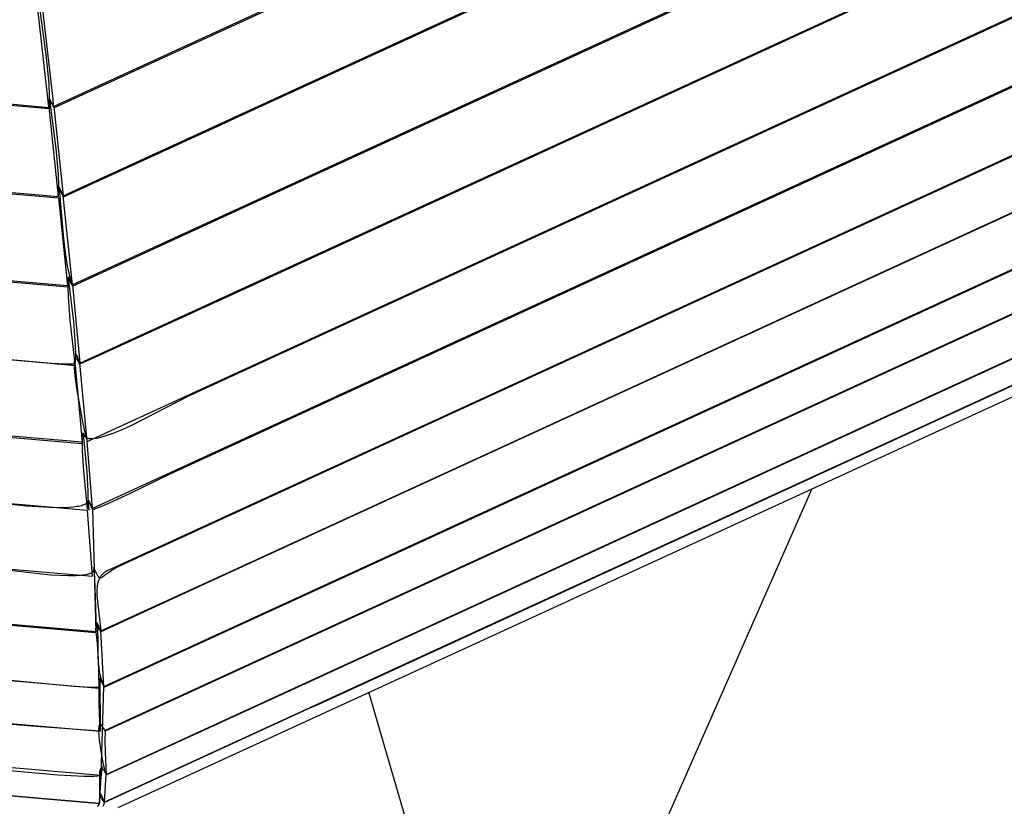
# Model space of a CAD drawing. Units: millimetres. Extents: x -5728 to 5728, y -4957 to 4956.
# Drawn here: x -2261 to -1975, y 454 to 682 of the extents above; entities that cross this region are included whole.
import ezdxf

# ---------------------------------------------------------------- set-up
doc = ezdxf.new("R2010")
doc.units = ezdxf.units.MM
doc.layers.get('0').update_dxf_attribs({"true_color": 0x5890e1})

# ---------------------------------------------------------------- blocks, each defined once
blk = doc.blocks.new('ИК 0156Т-1')
at = {"color": 18, "true_color": 0x000000}
for points in [[(-2255.78, 688.07), (-2253.65, 672.14), (-2252.81, 663.72), (-2252.66, 660.01), (-2252.68, 658.36), (-2252.78, 656.88), (-2256.03, 685.44)], [(-2266.27, 658.02), (-2252.77, 656.81), (-2250.06, 630.91), (-2249.96, 632.33), (-2249.92, 633.88), (-2250.02, 637.27), (-2250.7, 644.82), (-2252.48, 659.08), (-2252.73, 656.43), (-2438.19, 672.39)], [(-2429.16, 646.32), (-2249.98, 630.88), (-2249.77, 633.18), (-2248.54, 618.57), (-2248.05, 614.48), (-2247.45, 610.72), (-2247.11, 609.04), (-2246.73, 607.54), (-2246.54, 606.87), (-2246.33, 606.25), (-2246.12, 605.7), (-2245.89, 605.21), (-2248.61, 631.13), (-1901.58, 790.5)], [(-1967.24, 787.1), (-2232.44, 665.32), (-2251.28, 656.67), (-2252.48, 659.08), (-2252.48, 659.08), (-2252.48, 659.08), (-2252.48, 659.08), (-2252.48, 659.08), (-2252.48, 659.08), (-2252.48, 659.08), (-2252.48, 659.08), (-2252.48, 659.08), (-2252.48, 659.08), (-2252.48, 659.08), (-2252.48, 659.08), (-2252.48, 659.08), (-2252.48, 659.08), (-2252.48, 659.08), (-2252.48, 659.08), (-2252.48, 659.08), (-2252.48, 659.08), (-2252.48, 659.08), (-2252.48, 659.08), (-2252.48, 659.08), (-2252.48, 659.08), (-2252.48, 659.08), (-2252.48, 659.08), (-2252.48, 659.08), (-2252.48, 659.08), (-2252.48, 659.08), (-2252.48, 659.08), (-2252.48, 659.08), (-2252.48, 659.08), (-2252.48, 659.08), (-2252.48, 659.08), (-2252.48, 659.08), (-2252.48, 659.08), (-2252.48, 659.08), (-2252.48, 659.08), (-2252.48, 659.08), (-2252.48, 659.08), (-2252.48, 659.08), (-2252.48, 659.08), (-2252.48, 659.08), (-2252.48, 659.08), (-2252.48, 659.08), (-2252.48, 659.08), (-2252.48, 659.08), (-2252.48, 659.08), (-2252.48, 659.08), (-2252.48, 659.08), (-2252.48, 659.08), (-2252.48, 659.08), (-2252.48, 659.08), (-2252.48, 659.08), (-2252.48, 659.08), (-2252.48, 659.08), (-2252.48, 659.08), (-2252.48, 659.08), (-2252.48, 659.08), (-2252.48, 659.08), (-2252.48, 659.08), (-2252.48, 659.08), (-2252.48, 659.08), (-2252.48, 659.08), (-2252.48, 659.08), (-2252.48, 659.08), (-2252.48, 659.08), (-2252.48, 659.08), (-2252.48, 659.08), (-2252.48, 659.08), (-2252.48, 659.08), (-2252.48, 659.08), (-2252.48, 659.08), (-2252.48, 659.08), (-2252.48, 659.08), (-2252.48, 659.08), (-2252.48, 659.08), (-2252.48, 659.08), (-2252.48, 659.08), (-2252.48, 659.08), (-2252.48, 659.08), (-2252.48, 659.08), (-2252.48, 659.08), (-2252.48, 659.08), (-2252.48, 659.08), (-2252.48, 659.08), (-2252.48, 659.08), (-2252.48, 659.08), (-2252.48, 659.08), (-2252.48, 659.08), (-2252.48, 659.08), (-2252.48, 659.08), (-2252.48, 659.08), (-2252.48, 659.08), (-2252.48, 659.08), (-2252.48, 659.08), (-2252.48, 659.08), (-2252.48, 659.08), (-2252.48, 659.08), (-2252.48, 659.08), (-2252.48, 659.08), (-2252.47, 659.08), (-2252.47, 659.08), (-2252.47, 659.08), (-2252.47, 659.08), (-2252.47, 659.08), (-2252.47, 659.08), (-2252.47, 659.08), (-2252.47, 659.08), (-2252.47, 659.08), (-2252.47, 659.08), (-2252.47, 659.08), (-2252.47, 659.08), (-2252.47, 659.08), (-2252.47, 659.07), (-2252.47, 659.07), (-2252.47, 659.07), (-2252.47, 659.07), (-2252.47, 659.07), (-2252.47, 659.07), (-2252.47, 659.07), (-2252.47, 659.07), (-2252.47, 659.07), (-2252.47, 659.07), (-2252.47, 659.07), (-2252.47, 659.07), (-2252.47, 659.07), (-2252.47, 659.07), (-2252.47, 659.07), (-2252.47, 659.07), (-2252.47, 659.07), (-2252.47, 659.07), (-2252.47, 659.07), (-2252.47, 659.07), (-2252.47, 659.07), (-2252.47, 659.07), (-2252.47, 659.07), (-2252.47, 659.07), (-2252.47, 659.07), (-2252.47, 659.07), (-2252.47, 659.06), (-2252.47, 659.06), (-2252.47, 659.06), (-2252.47, 659.06), (-2252.47, 659.06), (-2252.47, 659.06), (-2252.47, 659.06), (-2252.47, 659.06), (-2252.47, 659.06), (-2252.47, 659.06), (-2252.46, 659.06), (-2252.46, 659.06), (-2252.46, 659.06), (-2252.46, 659.06), (-2252.46, 659.06), (-2252.46, 659.06), (-2252.46, 659.06), (-2252.46, 659.06), (-2252.46, 659.06), (-2252.46, 659.06), (-2252.46, 659.05), (-2252.46, 659.05), (-2252.46, 659.05), (-2252.46, 659.05), (-2252.46, 659.05), (-2252.46, 659.05), (-2252.46, 659.05), (-2252.46, 659.05), (-2252.46, 659.05), (-2252.46, 659.05), (-2252.46, 659.05), (-2252.46, 659.05), (-2252.46, 659.05), (-2252.46, 659.05), (-2252.46, 659.05), (-2252.46, 659.05), (-2252.46, 659.04), (-2252.46, 659.04), (-2252.46, 659.04), (-2252.46, 659.04), (-2252.46, 659.04), (-2252.45, 659.04), (-2252.45, 659.04), (-2252.45, 659.04), (-2252.45, 659.04), (-2252.43, 658.98), (-2252.29, 658.63), (-2252.09, 658.16), (-2251.98, 657.93), (-2251.87, 657.72), (-2251.81, 657.64), (-2251.79, 657.6), (-2251.76, 657.56), (-2251.75, 657.55), (-2251.75, 657.54), (-2251.75, 657.54), (-2251.75, 657.54), (-2251.75, 657.54), (-2251.75, 657.54), (-2251.75, 657.54), (-2251.74, 657.54), (-2251.74, 657.54), (-2251.74, 657.53), (-2251.71, 657.5), (-2251.69, 657.48), (-2251.69, 657.48), (-2251.69, 657.48), (-2251.69, 657.48), (-2251.69, 657.48), (-2251.69, 657.48), (-2251.69, 657.48), (-2251.69, 657.47), (-2251.69, 657.47), (-2251.68, 657.47), (-2251.68, 657.47), (-2251.68, 657.47), (-2251.68, 657.47), (-2251.68, 657.47), (-2251.68, 657.47), (-2251.68, 657.47), (-2251.68, 657.47), (-2251.67, 657.46), (-2251.66, 657.46), (-2251.66, 657.46), (-2251.66, 657.46), (-2251.66, 657.46), (-2251.66, 657.46), (-2251.66, 657.45), (-2251.66, 657.45), (-2251.66, 657.45), (-2251.66, 657.45), (-2251.65, 657.45), (-2251.65, 657.45), (-2251.65, 657.45), (-2251.65, 657.45), (-2251.65, 657.45), (-2251.65, 657.45), (-2251.65, 657.45), (-2251.65, 657.45), (-2251.64, 657.45), (-2251.64, 657.45), (-2251.64, 657.45), (-2251.64, 657.45), (-2251.64, 657.44), (-2251.64, 657.44), (-2251.64, 657.44), (-2251.64, 657.44), (-2251.64, 657.44), (-2251.64, 657.44), (-2251.64, 657.44), (-2251.64, 657.44), (-2251.63, 657.44), (-2251.63, 657.44), (-2251.63, 657.44), (-2251.63, 657.44), (-2251.63, 657.44), (-2251.63, 657.44), (-2251.63, 657.44), (-2251.63, 657.44), (-2251.63, 657.44), (-2251.63, 657.44), (-2251.63, 657.44), (-2251.63, 657.44), (-2251.62, 657.44), (-2251.62, 657.44), (-2251.62, 657.44), (-2251.62, 657.44), (-2251.62, 657.44), (-2251.62, 657.44), (-2251.62, 657.44), (-2251.62, 657.44), (-2251.62, 657.44), (-2251.62, 657.44), (-2251.62, 657.44), (-2251.62, 657.44), (-2251.62, 657.44), (-2251.62, 657.44), (-2251.61, 657.44), (-2251.61, 657.44), (-2251.61, 657.44), (-2251.61, 657.44), (-2251.61, 657.44), (-2251.61, 657.44), (-2251.61, 657.44), (-2251.61, 657.44), (-2251.61, 657.44), (-2251.61, 657.44), (-2251.6, 657.44), (-2251.6, 657.44), (-2251.6, 657.44), (-2251.6, 657.44), (-2251.6, 657.44), (-2251.6, 657.44), (-2251.6, 657.44), (-2251.6, 657.44), (-2251.6, 657.44), (-2251.59, 657.44), (-2251.59, 657.44), (-2251.59, 657.44), (-2251.59, 657.44), (-2251.59, 657.44), (-2251.59, 657.44), (-2251.59, 657.44), (-2251.59, 657.44), (-2251.59, 657.44), (-2251.59, 657.44), (-2251.59, 657.44), (-2251.59, 657.44), (-2251.59, 657.44), (-2251.59, 657.44), (-2251.59, 657.44), (-2251.59, 657.44), (-2251.59, 657.44), (-2251.59, 657.44), (-2251.58, 657.44), (-2251.58, 657.44), (-2251.58, 657.44), (-2251.58, 657.44), (-2251.58, 657.44), (-2251.58, 657.44), (-2251.58, 657.44), (-2251.58, 657.44), (-2251.58, 657.44), (-2251.58, 657.44), (-2251.58, 657.44), (-2251.57, 657.45), (-2251.57, 657.45), (-2251.57, 657.45), (-2251.57, 657.45), (-2251.57, 657.45), (-2251.57, 657.45), (-2251.57, 657.45), (-2251.57, 657.45), (-2251.57, 657.45), (-2251.57, 657.45), (-2251.57, 657.45), (-2251.57, 657.45), (-2251.57, 657.45), (-2251.57, 657.45), (-2251.57, 657.45), (-2251.56, 657.46), (-2251.56, 657.46), (-2251.56, 657.46), (-2251.56, 657.46), (-2251.56, 657.46), (-2251.56, 657.46), (-2251.56, 657.46), (-2251.56, 657.46), (-2251.56, 657.46), (-2251.56, 657.46), (-2251.56, 657.46), (-2251.56, 657.46), (-2251.56, 657.46), (-2251.56, 657.46), (-2251.56, 657.46), (-2251.56, 657.46), (-2251.56, 657.46), (-2251.56, 657.46), (-2251.56, 657.46), (-2251.56, 657.47), (-2251.56, 657.47), (-2251.55, 657.47), (-2251.55, 657.47), (-2251.55, 657.47), (-2251.55, 657.47), (-2251.55, 657.47), (-2251.55, 657.47), (-2251.55, 657.47), (-2251.55, 657.47), (-2251.55, 657.47), (-2251.55, 657.47), (-2251.55, 657.47), (-2251.55, 657.47), (-2251.55, 657.47), (-2251.55, 657.48), (-2251.54, 657.49), (-2251.53, 657.5), (-2251.53, 657.5), (-2251.53, 657.5), (-2251.53, 657.51), (-2251.53, 657.51), (-2251.53, 657.51), (-2251.53, 657.51), (-2251.53, 657.51), (-2251.53, 657.51), (-2251.53, 657.52), (-2251.53, 657.52), (-2251.53, 657.52), (-2251.53, 657.52), (-2251.53, 657.52), (-2251.52, 657.52), (-2251.52, 657.53), (-2251.52, 657.53), (-2251.52, 657.53), (-2251.52, 657.54), (-2251.52, 657.56), (-2251.51, 657.58), (-2251.5, 657.6), (-2251.5, 657.63), (-2251.5, 657.65), (-2251.49, 657.71), (-2251.48, 657.78), (-2251.48, 657.86), (-2251.48, 658.04), (-2251.51, 658.52), (-2251.57, 659.17), (-2254.63, 686.13)], [(-1990.97, 776.67), (-2251.32, 657.11), (-2248.61, 631.14), (-2249.27, 632.7), (-2249.48, 633.13), (-2249.57, 633.3), (-2249.62, 633.36), (-2249.63, 633.39), (-2249.65, 633.41), (-2249.67, 633.43), (-2249.67, 633.43), (-2249.67, 633.43), (-2249.67, 633.43), (-2249.67, 633.43), (-2249.67, 633.43), (-2249.67, 633.43), (-2249.67, 633.43), (-2249.67, 633.43), (-2249.67, 633.43), (-2249.68, 633.43), (-2249.68, 633.44), (-2249.68, 633.44), (-2249.68, 633.44), (-2249.68, 633.44), (-2249.68, 633.44), (-2249.68, 633.44), (-2249.69, 633.45), (-2249.69, 633.45), (-2249.69, 633.45), (-2249.69, 633.45), (-2249.69, 633.45), (-2249.69, 633.45), (-2249.69, 633.45), (-2249.69, 633.45), (-2249.69, 633.45), (-2249.69, 633.45), (-2249.69, 633.45), (-2249.69, 633.45), (-2249.69, 633.45), (-2249.69, 633.45), (-2249.69, 633.45), (-2249.69, 633.45), (-2249.69, 633.45), (-2249.69, 633.45), (-2249.69, 633.45), (-2249.7, 633.45), (-2249.7, 633.45), (-2249.7, 633.45), (-2249.7, 633.45), (-2249.7, 633.45), (-2249.7, 633.45), (-2249.7, 633.45), (-2249.7, 633.46), (-2249.7, 633.46), (-2249.7, 633.46), (-2249.7, 633.46), (-2249.7, 633.46), (-2249.7, 633.46), (-2249.7, 633.46), (-2249.7, 633.46), (-2249.7, 633.46), (-2249.7, 633.46), (-2249.7, 633.46), (-2249.7, 633.46), (-2249.7, 633.46), (-2249.7, 633.46), (-2249.71, 633.46), (-2249.71, 633.46), (-2249.71, 633.46), (-2249.71, 633.46), (-2249.71, 633.46), (-2249.71, 633.46), (-2249.71, 633.46), (-2249.71, 633.46), (-2249.71, 633.46), (-2249.71, 633.46), (-2249.71, 633.46), (-2249.71, 633.46), (-2249.71, 633.46), (-2249.71, 633.46), (-2249.71, 633.46), (-2249.71, 633.46), (-2249.71, 633.46), (-2249.71, 633.46), (-2249.71, 633.46), (-2249.72, 633.46), (-2249.72, 633.46), (-2249.72, 633.46), (-2249.72, 633.46), (-2249.72, 633.46), (-2249.72, 633.47), (-2249.72, 633.47), (-2249.72, 633.47), (-2249.72, 633.47), (-2249.72, 633.47), (-2249.72, 633.47), (-2249.72, 633.47), (-2249.72, 633.47), (-2249.72, 633.47), (-2249.72, 633.47), (-2249.72, 633.47), (-2249.72, 633.47), (-2249.73, 633.47), (-2249.73, 633.47), (-2249.73, 633.47), (-2249.73, 633.47), (-2249.73, 633.47), (-2249.73, 633.47), (-2249.73, 633.47), (-2249.73, 633.47), (-2249.73, 633.47), (-2249.73, 633.47), (-2249.73, 633.47), (-2249.73, 633.47), (-2249.73, 633.47), (-2249.73, 633.47), (-2249.73, 633.47), (-2249.73, 633.47), (-2249.73, 633.47), (-2249.73, 633.47), (-2249.73, 633.47), (-2249.73, 633.47), (-2249.73, 633.47), (-2249.73, 633.47), (-2249.74, 633.47), (-2249.74, 633.47), (-2249.74, 633.47), (-2249.74, 633.47), (-2249.74, 633.47), (-2249.74, 633.47), (-2249.74, 633.47), (-2249.74, 633.47), (-2249.74, 633.47), (-2249.74, 633.47), (-2249.74, 633.47), (-2249.74, 633.47), (-2249.74, 633.47), (-2249.74, 633.47), (-2249.74, 633.47), (-2249.74, 633.47), (-2249.74, 633.47), (-2249.74, 633.47), (-2249.74, 633.46), (-2249.74, 633.46), (-2249.74, 633.46), (-2249.74, 633.46), (-2249.74, 633.46), (-2249.74, 633.46), (-2249.74, 633.46), (-2249.74, 633.46), (-2249.74, 633.46), (-2249.74, 633.46), (-2249.75, 633.46), (-2249.75, 633.46), (-2249.75, 633.46), (-2249.75, 633.46), (-2249.75, 633.46), (-2249.75, 633.46), (-2249.75, 633.46), (-2249.75, 633.46), (-2249.75, 633.46), (-2249.75, 633.46), (-2249.75, 633.46), (-2249.75, 633.46), (-2249.75, 633.46), (-2249.75, 633.46), (-2249.75, 633.46), (-2249.75, 633.46), (-2249.75, 633.46), (-2249.75, 633.46), (-2249.75, 633.46), (-2249.75, 633.46), (-2249.75, 633.46), (-2249.75, 633.46), (-2249.75, 633.46), (-2249.75, 633.46), (-2249.75, 633.46), (-2249.75, 633.45), (-2249.75, 633.45), (-2249.75, 633.45), (-2249.76, 633.45), (-2249.76, 633.45), (-2249.76, 633.45), (-2249.76, 633.45), (-2249.76, 633.45), (-2249.76, 633.45), (-2249.76, 633.45), (-2249.76, 633.45), (-2249.76, 633.45), (-2249.76, 633.45), (-2249.76, 633.45), (-2249.76, 633.45), (-2249.76, 633.45), (-2249.76, 633.45), (-2249.76, 633.45), (-2249.76, 633.45), (-2249.76, 633.45), (-2249.76, 633.45), (-2249.76, 633.45), (-2249.76, 633.44), (-2249.76, 633.44), (-2249.76, 633.44), (-2249.76, 633.44), (-2249.76, 633.44), (-2249.76, 633.44), (-2249.76, 633.44), (-2249.76, 633.44), (-2249.76, 633.44), (-2249.76, 633.44), (-2249.76, 633.44), (-2249.76, 633.44), (-2249.76, 633.44), (-2249.76, 633.44), (-2249.76, 633.44), (-2249.76, 633.44), (-2249.76, 633.44), (-2249.76, 633.44), (-2249.76, 633.44), (-2249.76, 633.43), (-2249.76, 633.43), (-2249.76, 633.43), (-2249.76, 633.43), (-2249.76, 633.43), (-2249.77, 633.42), (-2249.77, 633.42), (-2249.77, 633.42), (-2249.77, 633.42), (-2249.77, 633.42), (-2249.77, 633.42), (-2249.77, 633.42), (-2249.77, 633.42), (-2249.77, 633.42), (-2249.77, 633.41), (-2249.77, 633.41), (-2249.77, 633.41), (-2249.77, 633.41), (-2249.77, 633.41), (-2249.77, 633.41), (-2249.77, 633.41), (-2249.77, 633.41), (-2249.77, 633.41), (-2249.77, 633.4), (-2249.77, 633.4), (-2249.77, 633.4), (-2249.77, 633.4), (-2249.77, 633.4), (-2249.77, 633.39), (-2249.77, 633.39), (-2249.77, 633.39), (-2249.77, 633.39), (-2249.77, 633.38), (-2249.77, 633.38), (-2249.77, 633.38), (-2249.77, 633.38), (-2249.77, 633.38), (-2249.77, 633.38), (-2249.78, 633.38), (-2249.78, 633.38), (-2249.78, 633.38), (-2249.78, 633.38), (-2249.78, 633.38), (-2249.78, 633.37), (-2249.78, 633.37), (-2249.78, 633.37), (-2249.78, 633.37), (-2249.78, 633.37), (-2249.78, 633.37), (-2249.78, 633.35), (-2249.78, 633.31), (-2249.78, 633.27), (-2249.77, 633.16), (-2248.58, 630.76), (-2236.67, 636.2), (-2201.36, 652.42), (-2198.89, 653.55), (-1933.59, 775.38)], [(-1891.53, 767.94), (-2245.88, 605.21), (-2243.77, 582.44), (-2243.87, 582.66), (-2243.97, 582.91), (-2244.17, 583.45), (-2244.54, 584.46), (-2244.62, 584.64), (-2244.66, 584.71), (-2244.66, 584.71), (-2244.66, 584.71), (-2244.66, 584.71), (-2244.66, 584.71), (-2244.66, 584.71), (-2244.66, 584.71), (-2244.67, 584.72), (-2244.67, 584.72), (-2244.67, 584.72), (-2244.67, 584.72), (-2244.67, 584.72), (-2244.67, 584.72), (-2244.68, 584.74), (-2244.68, 584.74), (-2244.68, 584.74), (-2244.68, 584.74), (-2244.68, 584.74), (-2244.68, 584.74), (-2244.68, 584.75), (-2244.68, 584.75), (-2244.68, 584.75), (-2244.69, 584.75), (-2244.69, 584.75), (-2244.69, 584.75), (-2244.69, 584.75), (-2244.69, 584.76), (-2244.7, 584.77), (-2244.71, 584.78), (-2244.72, 584.79), (-2244.74, 584.81), (-2244.75, 584.82), (-2244.75, 584.82), (-2244.75, 584.83), (-2244.75, 584.83), (-2244.75, 584.83), (-2244.75, 584.83), (-2244.75, 584.83), (-2244.75, 584.83), (-2244.75, 584.83), (-2244.75, 584.83), (-2244.75, 584.83), (-2244.75, 584.83), (-2244.75, 584.83), (-2244.75, 584.83), (-2244.75, 584.83), (-2244.75, 584.83), (-2244.75, 584.83), (-2244.75, 584.83), (-2244.76, 584.83), (-2244.76, 584.83), (-2244.76, 584.83), (-2244.76, 584.83), (-2244.76, 584.84), (-2244.76, 584.84), (-2244.76, 584.84), (-2244.76, 584.84), (-2244.76, 584.84), (-2244.76, 584.84), (-2244.76, 584.84), (-2244.76, 584.84), (-2244.76, 584.84), (-2244.76, 584.84), (-2244.76, 584.84), (-2244.76, 584.84), (-2244.76, 584.84), (-2244.77, 584.84), (-2244.77, 584.84), (-2244.77, 584.84), (-2244.77, 584.84), (-2244.77, 584.84), (-2244.77, 584.84), (-2244.77, 584.84), (-2244.77, 584.84), (-2244.77, 584.84), (-2244.77, 584.84), (-2244.77, 584.85), (-2244.77, 584.85), (-2244.77, 584.85), (-2244.77, 584.85), (-2244.77, 584.85), (-2244.77, 584.85), (-2244.77, 584.85), (-2244.78, 584.85), (-2244.78, 584.85), (-2244.78, 584.85), (-2244.78, 584.85), (-2244.78, 584.85), (-2244.78, 584.85), (-2244.78, 584.85), (-2244.78, 584.85), (-2244.78, 584.85), (-2244.78, 584.85), (-2244.78, 584.85), (-2244.78, 584.85), (-2244.78, 584.85), (-2244.78, 584.85), (-2244.78, 584.85), (-2244.78, 584.85), (-2244.78, 584.85), (-2244.78, 584.85), (-2244.79, 584.85), (-2244.79, 584.86), (-2244.79, 584.86), (-2244.79, 584.86), (-2244.79, 584.86), (-2244.79, 584.86), (-2244.79, 584.86), (-2244.79, 584.86), (-2244.79, 584.86), (-2244.8, 584.86), (-2244.8, 584.86), (-2244.8, 584.86), (-2244.8, 584.86), (-2244.8, 584.86), (-2244.8, 584.86), (-2244.81, 584.86), (-2244.81, 584.86), (-2244.81, 584.86), (-2244.81, 584.86), (-2244.81, 584.86), (-2244.81, 584.86), (-2244.81, 584.86), (-2244.81, 584.86), (-2244.81, 584.86), (-2244.82, 584.86), (-2244.82, 584.86), (-2244.82, 584.86), (-2244.82, 584.86), (-2244.82, 584.86), (-2244.82, 584.86), (-2244.82, 584.86), (-2244.82, 584.86), (-2244.82, 584.86), (-2244.83, 584.86), (-2244.83, 584.86), (-2244.83, 584.86), (-2244.83, 584.86), (-2244.83, 584.86), (-2244.83, 584.86), (-2244.83, 584.86), (-2244.83, 584.86), (-2244.83, 584.86), (-2244.83, 584.86), (-2244.83, 584.86), (-2244.83, 584.86), (-2244.83, 584.86), (-2244.83, 584.86), (-2244.83, 584.86), (-2244.83, 584.86), (-2244.84, 584.86), (-2244.84, 584.86), (-2244.84, 584.86), (-2244.84, 584.86), (-2244.84, 584.86), (-2244.84, 584.86), (-2244.84, 584.86), (-2244.84, 584.86), (-2244.84, 584.86), (-2244.84, 584.86), (-2244.84, 584.86), (-2244.84, 584.86), (-2244.84, 584.86), (-2244.84, 584.86), (-2244.84, 584.86), (-2244.84, 584.86), (-2244.84, 584.86), (-2244.84, 584.86), (-2244.84, 584.86), (-2244.84, 584.85), (-2244.85, 584.85), (-2244.85, 584.85), (-2244.85, 584.85), (-2244.85, 584.85), (-2244.85, 584.85), (-2244.85, 584.85), (-2244.85, 584.85), (-2244.85, 584.85), (-2244.85, 584.85), (-2244.85, 584.85), (-2244.85, 584.85), (-2244.85, 584.85), (-2244.85, 584.85), (-2244.85, 584.85), (-2244.85, 584.85), (-2244.85, 584.85), (-2244.85, 584.85), (-2244.85, 584.85), (-2244.85, 584.85), (-2244.85, 584.85), (-2244.85, 584.85), (-2244.86, 584.85), (-2244.86, 584.85), (-2244.86, 584.85), (-2244.86, 584.85), (-2244.86, 584.85), (-2244.86, 584.85), (-2244.86, 584.85), (-2244.86, 584.85), (-2244.86, 584.85), (-2244.86, 584.85), (-2244.86, 584.84), (-2244.86, 584.84), (-2244.86, 584.84), (-2244.86, 584.84), (-2244.86, 584.84), (-2244.86, 584.84), (-2244.86, 584.84), (-2244.86, 584.84), (-2244.86, 584.84), (-2244.86, 584.84), (-2244.87, 584.84), (-2244.87, 584.84), (-2244.87, 584.84), (-2244.87, 584.84), (-2244.87, 584.84), (-2244.87, 584.84), (-2244.87, 584.84), (-2244.87, 584.84), (-2244.87, 584.84), (-2244.87, 584.84), (-2244.87, 584.84), (-2244.87, 584.84), (-2244.87, 584.84), (-2244.87, 584.83), (-2244.87, 584.83), (-2244.87, 584.83), (-2244.87, 584.83), (-2244.87, 584.83), (-2244.87, 584.83), (-2244.87, 584.83), (-2244.88, 584.83), (-2244.88, 584.83), (-2244.88, 584.83), (-2244.88, 584.83), (-2244.88, 584.83), (-2244.88, 584.83), (-2244.88, 584.83), (-2244.88, 584.83), (-2244.88, 584.83), (-2244.88, 584.83), (-2244.88, 584.83), (-2244.88, 584.82), (-2244.88, 584.82), (-2244.88, 584.82), (-2244.88, 584.82), (-2244.88, 584.82), (-2244.89, 584.82), (-2244.89, 584.81), (-2244.89, 584.81), (-2244.89, 584.81), (-2244.89, 584.81), (-2244.89, 584.81), (-2244.89, 584.81), (-2244.89, 584.81), (-2244.89, 584.81), (-2244.89, 584.81), (-2244.9, 584.79), (-2244.91, 584.78), (-2244.91, 584.77), (-2244.93, 584.73), (-2244.94, 584.69), (-2244.96, 584.65), (-2244.98, 584.54), (-2245, 584.41), (-2245.04, 584.06), (-2245.16, 582.96), (-2245.2, 582.39), (-2245.2, 582.12), (-2245.19, 581.86), (-2245.06, 583.18), (-2245, 584.6), (-2245.04, 587.69), (-2245.57, 594.46), (-2247.05, 607.26), (-2247.31, 604.57), (-2432.77, 620.54)], [(-2279.81, 584.82), (-2253.47, 582.55), (-2245.18, 581.78), (-2243.1, 559.48), (-2459.88, 577.8)], [(-2293.78, 563.49), (-2243.09, 559.12), (-2242.82, 561.84), (-2241.76, 550.83), (-2241.44, 545.22), (-2241.43, 542.53), (-2241.57, 539.98), (-2242.64, 551.17), (-2242.98, 556.91), (-2242.99, 559.62), (-2242.85, 562.15), (-2242.84, 562.07), (-2242.82, 562), (-2242.81, 561.93), (-2242.79, 561.86), (-2242.75, 561.73), (-2242.72, 561.66), (-2242.7, 561.6), (-2242.67, 561.54), (-2242.64, 561.48), (-2242.6, 561.43), (-2242.57, 561.37), (-2242.5, 561.27), (-2242.45, 561.22), (-2242.41, 561.17), (-2242.37, 561.13), (-2242.32, 561.08), (-2242.27, 561.04), (-2242.22, 561), (-2242.17, 560.96), (-2242.12, 560.92), (-2242.01, 560.86), (-2241.95, 560.82), (-2241.89, 560.79), (-2241.82, 560.76), (-2241.76, 560.74), (-2241.63, 560.69), (-2241.48, 560.65), (-2241.34, 560.61), (-2241.18, 560.58), (-2241.02, 560.55), (-2240.86, 560.54), (-2240.68, 560.52), (-2240.5, 560.52), (-2240.13, 560.52), (-2239.73, 560.55), (-2239.31, 560.59), (-2238.87, 560.66), (-2238.41, 560.75), (-2237.43, 560.98), (-2236.38, 561.28), (-2234.11, 562.06), (-2231.67, 563.05), (-2229.1, 564.19), (-2211.88, 573.02), (-2112.48, 618.67), (-1875.7, 727.4)], [(-1971.16, 663.73), (-2240.11, 540.22), (-2239.14, 504.36), (-2239.1, 504.97), (-2239.08, 505.84), (-2239.07, 508.17), (-2239.19, 514.2), (-2239.46, 519.99), (-2239.63, 522.02), (-2239.73, 522.68), (-2239.75, 522.81), (-2239.77, 522.91), (-2239.8, 523), (-2239.81, 523.02), (-2239.81, 523.02), (-2239.81, 523.02), (-2239.81, 523.02), (-2239.81, 523.03), (-2239.81, 523.03), (-2239.81, 523.03), (-2239.81, 523.03), (-2239.81, 523.03), (-2239.82, 523.06), (-2239.78, 522.95), (-2239.76, 522.89), (-2239.74, 522.83), (-2239.72, 522.77), (-2239.72, 522.77), (-2239.72, 522.76), (-2239.72, 522.75), (-2239.72, 522.75), (-2239.72, 522.74), (-2239.72, 522.73), (-2239.71, 522.72), (-2239.71, 522.72), (-2239.71, 522.71), (-2239.71, 522.7), (-2239.71, 522.7), (-2239.71, 522.69), (-2239.71, 522.68), (-2239.71, 522.68), (-2239.7, 522.67), (-2239.7, 522.66), (-2239.7, 522.66), (-2239.7, 522.65), (-2239.7, 522.64), (-2239.7, 522.64), (-2239.7, 522.61), (-2239.7, 522.6), (-2239.7, 522.6), (-2239.7, 522.59), (-2239.69, 522.58), (-2239.69, 522.56), (-2239.69, 522.53), (-2239.69, 522.52), (-2239.69, 522.52), (-2239.69, 522.51), (-2239.69, 522.5), (-2239.69, 522.5), (-2239.69, 522.49), (-2239.69, 522.48), (-2239.69, 522.47), (-2239.69, 522.47), (-2239.69, 522.46), (-2239.69, 522.45), (-2239.7, 522.4), (-2239.7, 522.35), (-2239.71, 522.3), (-2239.72, 522.25), (-2239.74, 522.21), (-2239.74, 522.2), (-2239.74, 522.2), (-2239.74, 522.18), (-2239.75, 522.18), (-2239.75, 522.17), (-2239.75, 522.17), (-2239.75, 522.16), (-2239.76, 522.14), (-2239.77, 522.12), (-2239.79, 522.07), (-2239.81, 522.03), (-2239.84, 521.98), (-2239.87, 521.94), (-2239.9, 521.9), (-2239.9, 521.89), (-2239.91, 521.89), (-2239.91, 521.88), (-2239.91, 521.88), (-2239.92, 521.87), (-2239.92, 521.87), (-2239.93, 521.86), (-2239.93, 521.86), (-2239.97, 521.82), (-2240, 521.78), (-2240.04, 521.74), (-2240.08, 521.7), (-2240.13, 521.66), (-2240.17, 521.63), (-2240.27, 521.56), (-2240.32, 521.52), (-2240.35, 521.51), (-2240.38, 521.49), (-2240.49, 521.42), (-2240.62, 521.36), (-2240.75, 521.3), (-2240.89, 521.25), (-2241.04, 521.19), (-2241.35, 521.09), (-2241.7, 521), (-2242.07, 520.92), (-2242.9, 520.79), (-2243.83, 520.7), (-2244.84, 520.64), (-2247.09, 520.61), (-2252.21, 520.84), (-2269.44, 522.76)], [(-2425.57, 536.5), (-2240.06, 520.51), (-2241.55, 539.64), (-2473.28, 559.66)], [(-2282.35, 543.48), (-2259.34, 540.97), (-2252.61, 540.56), (-2249.58, 540.51), (-2246.9, 540.58), (-2245.71, 540.67), (-2244.63, 540.81), (-2244.15, 540.89), (-2243.69, 540.99), (-2243.27, 541.09), (-2242.89, 541.21), (-2242.54, 541.34), (-2242.38, 541.41), (-2242.23, 541.48), (-2242.09, 541.56), (-2241.97, 541.63), (-2241.85, 541.72), (-2241.74, 541.8), (-2241.69, 541.85), (-2241.64, 541.89), (-2241.6, 541.94), (-2241.56, 541.98), (-2241.52, 542.03), (-2241.48, 542.08), (-2241.45, 542.13), (-2241.42, 542.18), (-2241.39, 542.23), (-2241.38, 542.26), (-2241.37, 542.28), (-2241.36, 542.31), (-2241.35, 542.31), (-2241.35, 542.32), (-2241.35, 542.33), (-2241.35, 542.33), (-2241.34, 542.36), (-2241.34, 542.37), (-2241.33, 542.37), (-2241.33, 542.38), (-2241.33, 542.39), (-2241.32, 542.41), (-2241.32, 542.42), (-2241.32, 542.43), (-2241.31, 542.44), (-2241.31, 542.44), (-2241.3, 542.5), (-2241.29, 542.55), (-2241.29, 542.58), (-2241.28, 542.61), (-2240.12, 540.23), (-2241.64, 559.7), (-1875.82, 727.7)], [(-1939.08, 721.99), (-2197.1, 603.5), (-2233.29, 586.88), (-2243.75, 582.13), (-2244.14, 582.86), (-2244.31, 583.15), (-2244.47, 583.39), (-2244.55, 583.49), (-2244.62, 583.57), (-2244.68, 583.65), (-2244.75, 583.71), (-2244.76, 583.72), (-2244.78, 583.74), (-2244.81, 583.76), (-2244.81, 583.76), (-2244.82, 583.76), (-2244.82, 583.77), (-2244.83, 583.77), (-2244.83, 583.77), (-2244.83, 583.78), (-2244.84, 583.78), (-2244.87, 583.8), (-2244.9, 583.81), (-2244.91, 583.82), (-2244.92, 583.83), (-2244.93, 583.83), (-2244.94, 583.83), (-2244.94, 583.83), (-2244.94, 583.83), (-2244.95, 583.83), (-2244.95, 583.84), (-2244.95, 583.84), (-2244.96, 583.84), (-2244.96, 583.84), (-2244.96, 583.84), (-2244.98, 583.84), (-2244.98, 583.84), (-2244.98, 583.84), (-2244.99, 583.84), (-2244.99, 583.84), (-2244.99, 583.84), (-2245, 583.85), (-2245, 583.85), (-2245.01, 583.85), (-2245.01, 583.85), (-2245.01, 583.85), (-2245.02, 583.85), (-2245.02, 583.85), (-2245.02, 583.85), (-2245.03, 583.85), (-2245.03, 583.85), (-2245.03, 583.85), (-2245.04, 583.85), (-2245.04, 583.85), (-2245.04, 583.85), (-2245.04, 583.85), (-2245.05, 583.85), (-2245.05, 583.85), (-2245.05, 583.85), (-2245.06, 583.84), (-2245.06, 583.84), (-2245.06, 583.84), (-2245.07, 583.84), (-2245.08, 583.84), (-2245.08, 583.84), (-2245.08, 583.84), (-2245.08, 583.84), (-2245.09, 583.83), (-2245.1, 583.83), (-2245.1, 583.83), (-2245.1, 583.83), (-2245.11, 583.83), (-2245.11, 583.83), (-2245.11, 583.83), (-2245.11, 583.83), (-2245.12, 583.83), (-2245.12, 583.82), (-2245.12, 583.82), (-2245.12, 583.82), (-2245.13, 583.82), (-2245.13, 583.82), (-2245.13, 583.82), (-2245.13, 583.81), (-2245.14, 583.81), (-2245.14, 583.81), (-2245.14, 583.81), (-2245.15, 583.81), (-2245.15, 583.8), (-2245.15, 583.8), (-2245.15, 583.8), (-2245.16, 583.8), (-2245.16, 583.8), (-2245.16, 583.79), (-2245.16, 583.79), (-2245.17, 583.79), (-2245.17, 583.79), (-2245.17, 583.79), (-2245.17, 583.78), (-2245.18, 583.78), (-2245.18, 583.78), (-2245.18, 583.78), (-2245.18, 583.77), (-2245.19, 583.77), (-2245.19, 583.77), (-2245.19, 583.77), (-2245.19, 583.76), (-2245.19, 583.76), (-2245.2, 583.76), (-2245.2, 583.76), (-2245.2, 583.75), (-2245.2, 583.75), (-2245.21, 583.75), (-2245.21, 583.74), (-2245.21, 583.74), (-2245.21, 583.74), (-2245.21, 583.74), (-2245.22, 583.73), (-2245.22, 583.73), (-2245.22, 583.73), (-2245.22, 583.72), (-2245.23, 583.72), (-2245.23, 583.72), (-2245.23, 583.71), (-2245.23, 583.71), (-2245.23, 583.71), (-2245.24, 583.7), (-2245.24, 583.7), (-2245.24, 583.7), (-2245.24, 583.69), (-2245.24, 583.69), (-2245.25, 583.69), (-2245.25, 583.68), (-2245.25, 583.68), (-2245.25, 583.68), (-2245.25, 583.67), (-2245.26, 583.67), (-2245.26, 583.66), (-2245.26, 583.66), (-2245.26, 583.66), (-2245.26, 583.65), (-2245.27, 583.65), (-2245.27, 583.65), (-2245.27, 583.64), (-2245.27, 583.64), (-2245.27, 583.63), (-2245.28, 583.63), (-2245.28, 583.62), (-2245.29, 583.59), (-2245.29, 583.59), (-2245.3, 583.58), (-2245.3, 583.58), (-2245.3, 583.57), (-2245.31, 583.55), (-2245.31, 583.55), (-2245.31, 583.54), (-2245.31, 583.54), (-2245.31, 583.53), (-2245.31, 583.53), (-2245.32, 583.52), (-2245.32, 583.52), (-2245.32, 583.51), (-2245.32, 583.51), (-2245.32, 583.5), (-2245.32, 583.5), (-2245.33, 583.49), (-2245.33, 583.49), (-2245.33, 583.48), (-2245.33, 583.48), (-2245.33, 583.47), (-2245.33, 583.47), (-2245.33, 583.46), (-2245.34, 583.46), (-2245.34, 583.45), (-2245.34, 583.44), (-2245.34, 583.44), (-2245.34, 583.43), (-2245.34, 583.43), (-2245.37, 583.33), (-2245.38, 583.23), (-2245.42, 582.99), (-2245.44, 582.73), (-2245.45, 582.1), (-2245.43, 581.35), (-2245.3, 579.55), (-2244.75, 575.09), (-2243.03, 565.37), (-2242.22, 561.65), (-2241.89, 560.42), (-2241.76, 560), (-2241.71, 559.84), (-2241.68, 559.78), (-2241.65, 559.72), (-2243.77, 582.43), (-1970.41, 707.96)], [(-1891.38, 767.59), (-2194.81, 628.26), (-2245.85, 604.82), (-2246.58, 606.22), (-2246.92, 606.96), (-2247.04, 607.27), (-2247.08, 607.39), (-2247.09, 607.45), (-2247.1, 607.5), (-2247.2, 606.14), (-2247.24, 604.71), (-2247.18, 601.63), (-2246.66, 594.96), (-2245.22, 582.19), (-2245.3, 582.18), (-2245.4, 582.17), (-2245.62, 582.14), (-2246.18, 582.11), (-2247.68, 582.12), (-2252.02, 582.36), (-2264, 583.44)], [(-2241.09, 539.68), (-2241.32, 542.43), (-2240.1, 539.93), (-2239.16, 540.21), (-2238.04, 540.61), (-2235.39, 541.7), (-2229.05, 544.65), (-2217.55, 550.27), (-2156.6, 578.26), (-1937.36, 678.94)], [(-1864.55, 692.54), (-2235.88, 522.01), (-2236.11, 521.9), (-2236.34, 521.77), (-2236.55, 521.64), (-2236.75, 521.5), (-2236.94, 521.35), (-2237.11, 521.19), (-2237.28, 521.03), (-2237.44, 520.85), (-2237.59, 520.67), (-2237.73, 520.48), (-2237.85, 520.29), (-2237.97, 520.09), (-2238.03, 519.98), (-2238.09, 519.88), (-2238.19, 519.66), (-2238.28, 519.44), (-2238.37, 519.21), (-2238.45, 518.97), (-2238.52, 518.73), (-2238.64, 518.23), (-2238.73, 517.71), (-2238.79, 517.17), (-2238.83, 516.62), (-2238.85, 516.04), (-2238.83, 514.85), (-2237.68, 504.6), (-2238.78, 506.91), (-2238.83, 507.04), (-2238.83, 507.04), (-2238.83, 507.04), (-2238.84, 507.04), (-2238.84, 507.04), (-2238.84, 507.04), (-2238.84, 507.04), (-2238.84, 507.04), (-2238.84, 507.05), (-2238.84, 507.05), (-2238.84, 507.05), (-2238.84, 507.05), (-2238.84, 507.05), (-2238.84, 507.05), (-2238.84, 507.05), (-2238.84, 507.05), (-2238.84, 507.05), (-2238.84, 507.05), (-2238.84, 507.05), (-2238.84, 507.05), (-2238.84, 507.05), (-2238.84, 507.05), (-2238.84, 507.05), (-2238.84, 507.05), (-2238.84, 507.05), (-2238.84, 507.05), (-2238.84, 507.05), (-2238.84, 507.05), (-2238.84, 507.05), (-2238.84, 507.05), (-2238.84, 507.05), (-2238.84, 507.05), (-2238.84, 507.05), (-2238.84, 507.05), (-2238.84, 507.05), (-2238.84, 507.05), (-2238.84, 507.05), (-2238.84, 507.05), (-2238.84, 507.05), (-2238.84, 507.05), (-2238.84, 507.05), (-2238.84, 507.05), (-2238.84, 507.05), (-2238.84, 507.05), (-2238.84, 507.05), (-2238.84, 507.05), (-2238.84, 507.05), (-2238.84, 507.05), (-2238.84, 507.05), (-2238.84, 507.05), (-2238.84, 507.05), (-2238.84, 507.05), (-2238.84, 507.05), (-2238.84, 507.05), (-2238.84, 507.05), (-2238.84, 507.05), (-2238.84, 507.05), (-2238.84, 507.05), (-2238.84, 507.05), (-2238.84, 507.05), (-2238.84, 507.05), (-2238.84, 507.05), (-2238.84, 507.05), (-2238.84, 507.05), (-2238.84, 507.05), (-2238.84, 507.05), (-2238.84, 507.05), (-2238.84, 507.05), (-2238.84, 507.05), (-2238.84, 507.05), (-2238.84, 507.05), (-2238.84, 507.05), (-2238.84, 507.05), (-2238.84, 507.05), (-2238.84, 507.05), (-2238.84, 507.05), (-2238.84, 507.05), (-2238.84, 507.05), (-2238.84, 507.05), (-2238.84, 507.05), (-2238.84, 507.05), (-2238.84, 507.05), (-2238.84, 507.05), (-2238.84, 507.05), (-2238.84, 507.05), (-2238.84, 507.05), (-2238.84, 507.05), (-2238.84, 507.05), (-2238.84, 507.05), (-2238.84, 507.05), (-2238.84, 507.05), (-2238.84, 507.05), (-2238.84, 507.05), (-2238.84, 507.05), (-2238.84, 507.05), (-2238.84, 507.04), (-2238.84, 507.04), (-2238.84, 507.04), (-2238.84, 507.04), (-2238.84, 507.04), (-2238.84, 507.04), (-2238.84, 507.04), (-2238.84, 507.04), (-2238.84, 507.04), (-2238.84, 507.04), (-2238.84, 507.04), (-2238.84, 507.04), (-2238.84, 507.04), (-2238.84, 507.04), (-2238.84, 507.04), (-2238.84, 507.04), (-2238.84, 507.04), (-2238.84, 507.04), (-2238.84, 507.04), (-2238.84, 507.04), (-2238.84, 507.04), (-2238.84, 507.04), (-2238.84, 507.04), (-2238.84, 507.03), (-2238.84, 507.03), (-2238.84, 507.03), (-2238.84, 507.03), (-2238.74, 506.69), (-2238.66, 506.41), (-2238.59, 506.08), (-2238.57, 505.9), (-2238.55, 505.72), (-2238.53, 505.54), (-2238.53, 505.36), (-2238.54, 505.27), (-2238.55, 505.19), (-2238.56, 505.1), (-2238.56, 505.06), (-2238.57, 505.04), (-2238.57, 505.04), (-2238.57, 505.04), (-2238.57, 505.03), (-2238.57, 505.03), (-2238.57, 505.03), (-2238.57, 505.03), (-2238.57, 505.02), (-2238.57, 505.02), (-2238.59, 504.94), (-2238.62, 504.86), (-2238.62, 504.85), (-2238.63, 504.83), (-2238.64, 504.79), (-2238.64, 504.79), (-2238.65, 504.79), (-2238.65, 504.78), (-2238.65, 504.78), (-2238.65, 504.78), (-2238.65, 504.78), (-2238.65, 504.78), (-2238.65, 504.77), (-2238.66, 504.76), (-2238.67, 504.74), (-2238.68, 504.72), (-2238.7, 504.69), (-2238.71, 504.66), (-2238.72, 504.65), (-2238.72, 504.65), (-2238.72, 504.65), (-2238.72, 504.65), (-2238.72, 504.65), (-2238.72, 504.64), (-2238.72, 504.64), (-2238.73, 504.64), (-2238.74, 504.62), (-2238.76, 504.59), (-2238.78, 504.57), (-2238.81, 504.54), (-2238.83, 504.51), (-2238.84, 504.51), (-2238.84, 504.51), (-2238.84, 504.51), (-2238.84, 504.51), (-2238.84, 504.5), (-2238.84, 504.5), (-2238.85, 504.5), (-2238.85, 504.5), (-2238.86, 504.49), (-2238.88, 504.47), (-2238.89, 504.46), (-2238.92, 504.44), (-2238.96, 504.42), (-2238.99, 504.4), (-2239.03, 504.38), (-2239.06, 504.37), (-2239.1, 504.35), (-2239.15, 504.34), (-2429.02, 520.7)], [(-2486.13, 525.4), (-2239.14, 504.09), (-2239.01, 503.46), (-2238.9, 502.7), (-2238.72, 500.89), (-2238.5, 496.51), (-2238.23, 488.22), (-2238.31, 488.2), (-2238.4, 488.19), (-2238.62, 488.17), (-2239.18, 488.14), (-2240.78, 488.16), (-2245.56, 488.44), (-2259.05, 489.64), (-2282.22, 492)], [(-2270.88, 490.79), (-2238.23, 487.97), (-2237.96, 490.9), (-2237.92, 475.42), (-2238.19, 483.14), (-2238.19, 487.03), (-2238.12, 488.94), (-2237.99, 490.81), (-2236.76, 488.23), (-2216.31, 497.61), (-2147.79, 529.08), (-1857.74, 662.28)], [(-1856.63, 650.07), (-2236.45, 475.64), (-2236.49, 472.52), (-2236.4, 469.27), (-2236.15, 462.87), (-2236.42, 463.38), (-2236.65, 463.8), (-2236.76, 463.98), (-2236.87, 464.13), (-2236.97, 464.26), (-2237.06, 464.38), (-2237.11, 464.43), (-2237.15, 464.47), (-2237.2, 464.51), (-2237.24, 464.55), (-2237.28, 464.58), (-2237.32, 464.6), (-2237.33, 464.61), (-2237.33, 464.61), (-2237.33, 464.61), (-2237.33, 464.61), (-2237.34, 464.62), (-2237.34, 464.62), (-2237.34, 464.62), (-2237.34, 464.62), (-2237.35, 464.62), (-2237.35, 464.62), (-2237.35, 464.62), (-2237.35, 464.63), (-2237.36, 464.63), (-2237.36, 464.63), (-2237.36, 464.63), (-2237.36, 464.63), (-2237.37, 464.63), (-2237.38, 464.64), (-2237.38, 464.64), (-2237.39, 464.64), (-2237.41, 464.65), (-2237.43, 464.66), (-2237.45, 464.66), (-2237.46, 464.66), (-2237.48, 464.67), (-2237.5, 464.67), (-2237.51, 464.67), (-2237.51, 464.67), (-2237.53, 464.67), (-2237.54, 464.67), (-2237.54, 464.67), (-2237.54, 464.67), (-2237.54, 464.67), (-2237.55, 464.67), (-2237.56, 464.66), (-2237.56, 464.66), (-2237.57, 464.66), (-2237.57, 464.66), (-2237.57, 464.66), (-2237.57, 464.66), (-2237.57, 464.66), (-2237.58, 464.66), (-2237.58, 464.66), (-2237.59, 464.66), (-2237.59, 464.66), (-2237.59, 464.66), (-2237.59, 464.66), (-2237.59, 464.66), (-2237.59, 464.65), (-2237.6, 464.65), (-2237.6, 464.65), (-2237.6, 464.65), (-2237.6, 464.65), (-2237.6, 464.65), (-2237.61, 464.65), (-2237.61, 464.65), (-2237.61, 464.65), (-2237.61, 464.65), (-2237.61, 464.65), (-2237.61, 464.65), (-2237.62, 464.65), (-2237.62, 464.64), (-2237.62, 464.64), (-2237.62, 464.64), (-2237.62, 464.64), (-2237.63, 464.64), (-2237.63, 464.64), (-2237.63, 464.64), (-2237.63, 464.64), (-2237.63, 464.64), (-2237.63, 464.64), (-2237.64, 464.64), (-2237.64, 464.63), (-2237.64, 464.63), (-2237.64, 464.63), (-2237.64, 464.63), (-2237.65, 464.63), (-2237.65, 464.63), (-2237.65, 464.63), (-2237.65, 464.63), (-2237.66, 464.62), (-2237.66, 464.62), (-2237.66, 464.62), (-2237.66, 464.62), (-2237.66, 464.62), (-2237.67, 464.62), (-2237.67, 464.61), (-2237.67, 464.61), (-2237.67, 464.61), (-2237.67, 464.61), (-2237.67, 464.61), (-2237.68, 464.61), (-2237.68, 464.61), (-2237.68, 464.6), (-2237.68, 464.6), (-2237.68, 464.6), (-2237.68, 464.6), (-2237.69, 464.59), (-2237.69, 464.59), (-2237.69, 464.59), (-2237.7, 464.59), (-2237.7, 464.59), (-2237.7, 464.59), (-2237.7, 464.59), (-2237.7, 464.58), (-2237.7, 464.58), (-2237.71, 464.58), (-2237.71, 464.58), (-2237.71, 464.58), (-2237.71, 464.58), (-2237.71, 464.57), (-2237.71, 464.57), (-2237.72, 464.57), (-2237.72, 464.57), (-2237.72, 464.57), (-2237.72, 464.57), (-2237.72, 464.56), (-2237.72, 464.56), (-2237.73, 464.56), (-2237.73, 464.56), (-2237.73, 464.56), (-2237.73, 464.55), (-2237.73, 464.55), (-2237.73, 464.55), (-2237.73, 464.55), (-2237.74, 464.55), (-2237.74, 464.55), (-2237.74, 464.54), (-2237.74, 464.54), (-2237.74, 464.54), (-2237.74, 464.54), (-2237.75, 464.54), (-2237.75, 464.53), (-2237.75, 464.53), (-2237.75, 464.53), (-2237.75, 464.53), (-2237.75, 464.53), (-2237.75, 464.52), (-2237.76, 464.52), (-2237.76, 464.52), (-2237.76, 464.52), (-2237.76, 464.51), (-2237.76, 464.51), (-2237.76, 464.51), (-2237.77, 464.51), (-2237.77, 464.51), (-2237.77, 464.5), (-2237.77, 464.49), (-2237.78, 464.49), (-2237.78, 464.49), (-2237.78, 464.49), (-2237.8, 464.45), (-2237.82, 464.41), (-2237.84, 464.36), (-2237.86, 464.31), (-2237.88, 464.26), (-2237.9, 464.2), (-2237.92, 464.15), (-2237.95, 464.02), (-2237.98, 463.88), (-2238.03, 463.57), (-2238.07, 463.22), (-2238.12, 462.41), (-2238.06, 454.54), (-2237.36, 465.28), (-2237.61, 462.45), (-2238.59, 462.35), (-2239.76, 462.29), (-2242.63, 462.28), (-2250.16, 462.65), (-2269.65, 464.42)], [(-2508.03, 485.91), (-2455.13, 481.35), (-2237.62, 462.61), (-2236.77, 488.45), (-2152.8, 527.02), (-1988.48, 602.48), (-1885.97, 649.55)], [(-1861.11, 677.29), (-2113.08, 561.56), (-2208.19, 517.88), (-2237.66, 504.35), (-2237.67, 504.36), (-2237.68, 504.37), (-2237.7, 504.4), (-2237.74, 504.45), (-2237.78, 504.52), (-2237.83, 504.59), (-2238.02, 504.94), (-2238.43, 505.79), (-2238.9, 506.9), (-2238.76, 505.77), (-2238.67, 504.62), (-2238.59, 502.26), (-2238.55, 497.46), (-2238.43, 495.08), (-2238.31, 493.91), (-2238.14, 492.76), (-2237.92, 491.64), (-2237.78, 491.09), (-2237.62, 490.54), (-2237.44, 490.01), (-2237.24, 489.48), (-2237.02, 488.96), (-2236.77, 488.46), (-2237.68, 504.59), (-2199.14, 522.29), (-2115.34, 560.77), (-1861.17, 677.49)], [(-1958.19, 649.24), (-2150.82, 560.78), (-2231.83, 523.58), (-2233.04, 522.98), (-2234.06, 522.42), (-2234.92, 521.88), (-2235.64, 521.39), (-2236.72, 520.58), (-2237.12, 520.28), (-2237.29, 520.17), (-2237.37, 520.12), (-2237.41, 520.1), (-2237.44, 520.08), (-2237.52, 520.04), (-2237.55, 520.02), (-2237.59, 520.01), (-2237.62, 520), (-2237.66, 519.99), (-2237.69, 519.98), (-2237.72, 519.97), (-2237.75, 519.96), (-2237.79, 519.96), (-2237.82, 519.96), (-2237.85, 519.96), (-2237.88, 519.96), (-2237.89, 519.96), (-2237.9, 519.96), (-2237.91, 519.96), (-2237.91, 519.96), (-2237.91, 519.96), (-2237.91, 519.97), (-2237.92, 519.97), (-2237.92, 519.97), (-2237.94, 519.97), (-2237.97, 519.98), (-2237.97, 519.98), (-2237.97, 519.98), (-2237.97, 519.98), (-2237.98, 519.98), (-2237.98, 519.98), (-2237.98, 519.98), (-2238, 519.99), (-2238.02, 520), (-2238.04, 520), (-2238.05, 520.01), (-2238.08, 520.03), (-2238.1, 520.03), (-2238.11, 520.04), (-2238.14, 520.06), (-2238.17, 520.08), (-2238.2, 520.11), (-2238.23, 520.13), (-2238.24, 520.15), (-2238.24, 520.15), (-2238.24, 520.15), (-2238.25, 520.15), (-2238.25, 520.15), (-2238.25, 520.16), (-2238.25, 520.16), (-2238.25, 520.16), (-2238.28, 520.19), (-2238.31, 520.22), (-2238.37, 520.29), (-2238.43, 520.37), (-2238.56, 520.56), (-2238.69, 520.78), (-2238.99, 521.35), (-2239.79, 522.99)], [(-2232.67, 453.26), (-2131.09, 499.9), (-1861.49, 623.71)], [(-1920.39, 599.91), (-2041.74, 544.18), (-2174.25, 483.33), (-2177.61, 481.79), (-2236.61, 454.7), (-2236.74, 454.82), (-2236.88, 454.95), (-2237, 455.09), (-2237.12, 455.24), (-2237.23, 455.4), (-2237.34, 455.56), (-2237.44, 455.73), (-2237.52, 455.9), (-2237.6, 456.07), (-2237.67, 456.25), (-2237.73, 456.43), (-2237.75, 456.52), (-2237.77, 456.62), (-2237.79, 456.71), (-2237.8, 456.8), (-2237.81, 456.89), (-2237.82, 456.98), (-2237.83, 457.08), (-2237.83, 457.17), (-2237.82, 457.26), (-2237.81, 457.35), (-2236.61, 454.79), (-2236.15, 462.86), (-1938.59, 599.51)], [(-1863.39, 646.76), (-1983.16, 591.76), (-2236.45, 475.45), (-2236.79, 476.1), (-2236.95, 476.37), (-2237.09, 476.61), (-2237.23, 476.81), (-2237.29, 476.9), (-2237.36, 476.98), (-2237.42, 477.05), (-2237.48, 477.11), (-2237.53, 477.17), (-2237.56, 477.19), (-2237.59, 477.22), (-2237.61, 477.24), (-2237.64, 477.26), (-2237.66, 477.28), (-2237.69, 477.29), (-2237.71, 477.31), (-2237.74, 477.32), (-2237.75, 477.32), (-2237.76, 477.33), (-2237.77, 477.33), (-2237.78, 477.34), (-2237.79, 477.34), (-2237.8, 477.34), (-2237.81, 477.34), (-2237.81, 477.35), (-2237.82, 477.35), (-2237.82, 477.35), (-2237.82, 477.35), (-2237.83, 477.35), (-2237.83, 477.35), (-2237.83, 477.35), (-2237.83, 477.35), (-2237.84, 477.35), (-2237.85, 477.35), (-2237.86, 477.35), (-2237.86, 477.35), (-2237.86, 477.35), (-2237.87, 477.35), (-2237.88, 477.35), (-2237.88, 477.35), (-2237.88, 477.35), (-2237.88, 477.35), (-2237.89, 477.35), (-2237.89, 477.35), (-2237.89, 477.35), (-2237.89, 477.35), (-2237.9, 477.35), (-2237.9, 477.35), (-2237.9, 477.35), (-2237.9, 477.35), (-2237.91, 477.35), (-2237.91, 477.35), (-2237.91, 477.35), (-2237.91, 477.35), (-2237.92, 477.35), (-2237.93, 477.35), (-2237.94, 477.34), (-2237.94, 477.34), (-2237.94, 477.34), (-2237.94, 477.34), (-2237.94, 477.34), (-2237.95, 477.34), (-2237.96, 477.34), (-2237.96, 477.34), (-2237.96, 477.33), (-2237.96, 477.33), (-2237.96, 477.33), (-2237.97, 477.33), (-2237.97, 477.33), (-2237.97, 477.33), (-2237.97, 477.33), (-2237.98, 477.33), (-2237.98, 477.33), (-2237.98, 477.33), (-2237.98, 477.32), (-2237.98, 477.32), (-2237.99, 477.32), (-2237.99, 477.32), (-2237.99, 477.32), (-2237.99, 477.32), (-2238, 477.32), (-2238, 477.31), (-2238.01, 477.31), (-2238.01, 477.31), (-2238.01, 477.31), (-2238.01, 477.3), (-2238.01, 477.3), (-2238.02, 477.3), (-2238.02, 477.3), (-2238.02, 477.3), (-2238.02, 477.3), (-2238.02, 477.29), (-2238.03, 477.29), (-2238.03, 477.29), (-2238.03, 477.29), (-2238.03, 477.29), (-2238.03, 477.29), (-2238.04, 477.28), (-2238.04, 477.28), (-2238.04, 477.28), (-2238.04, 477.28), (-2238.04, 477.28), (-2238.05, 477.27), (-2238.05, 477.27), (-2238.06, 477.26), (-2238.06, 477.26), (-2238.06, 477.26), (-2238.06, 477.26), (-2238.06, 477.26), (-2238.07, 477.25), (-2238.07, 477.25), (-2238.07, 477.25), (-2238.08, 477.24), (-2238.08, 477.24), (-2238.08, 477.23), (-2238.08, 477.23), (-2238.08, 477.23), (-2238.09, 477.23), (-2238.09, 477.22), (-2238.09, 477.22), (-2238.09, 477.22), (-2238.09, 477.22), (-2238.09, 477.21), (-2238.1, 477.21), (-2238.1, 477.21), (-2238.1, 477.21), (-2238.1, 477.2), (-2238.1, 477.2), (-2238.1, 477.2), (-2238.11, 477.2), (-2238.11, 477.19), (-2238.11, 477.19), (-2238.11, 477.19), (-2238.11, 477.18), (-2238.11, 477.18), (-2238.12, 477.18), (-2238.12, 477.18), (-2238.12, 477.17), (-2238.12, 477.17), (-2238.12, 477.17), (-2238.12, 477.16), (-2238.13, 477.16), (-2238.13, 477.16), (-2238.13, 477.15), (-2238.13, 477.15), (-2238.13, 477.15), (-2238.13, 477.15), (-2238.14, 477.14), (-2238.14, 477.14), (-2238.14, 477.14), (-2238.14, 477.13), (-2238.14, 477.13), (-2238.14, 477.13), (-2238.15, 477.12), (-2238.15, 477.12), (-2238.15, 477.12), (-2238.15, 477.11), (-2238.16, 477.1), (-2238.16, 477.08), (-2238.17, 477.07), (-2238.17, 477.07), (-2238.17, 477.06), (-2238.17, 477.06), (-2238.17, 477.05), (-2238.17, 477.05), (-2238.18, 477.05), (-2238.18, 477.04), (-2238.18, 477.04), (-2238.2, 476.98), (-2238.22, 476.91), (-2238.24, 476.83), (-2238.25, 476.75), (-2238.28, 476.57), (-2238.3, 476.38), (-2238.33, 475.93), (-2238.33, 475.41), (-2238.27, 474.2), (-2238.15, 472.82), (-2237.73, 469.76), (-2237.19, 466.72), (-2236.63, 464.2), (-2236.38, 463.29), (-2236.26, 462.94), (-2236.21, 462.81), (-2236.16, 462.69), (-2190.9, 483.47), (-2058.07, 544.47), (-1866.49, 632.45)], [(-1857.17, 629.04), (-2151.59, 493.83), (-2236.58, 454.8), (-2236.93, 453.87), (-2237.09, 453.49)], [(-2398.77, 643.3), (-2250.02, 630.49), (-2247.34, 604.96), (-2432.66, 620.92)], [(-2030.94, 545.9), (-2073.23, 449.84), (-2092.61, 405.83), (-2103.88, 380.25), (-2118.86, 346.23)], [(-2047.34, 100.31), (-2073.03, 188.65), (-2126.43, 372.27), (-2159.73, 486.75)], [(-2238.64, 453.57), (-2238.56, 453.65), (-2238.48, 453.73), (-2238.41, 453.82), (-2238.35, 453.9), (-2238.29, 453.99), (-2238.24, 454.07), (-2238.19, 454.16), (-2238.15, 454.25), (-2238.11, 454.34), (-2238.09, 454.38), (-2238.08, 454.43), (-2527.16, 479.35)], [(-2500.13, 482.44), (-2475.48, 480.56), (-2447.36, 477.33), (-2359.54, 465.01), (-2238.08, 454.44)]]:
    blk.add_lwpolyline(points, dxfattribs=at)
blk.add_lwpolyline([(-2257.81, 476.91), (-2327.37, 482.9), (-2506.55, 498.34), (-2237.92, 475.39)], close=True, dxfattribs=at)
blk = doc.blocks.new('ИК 0156Т-111')
blk.add_blockref('ИК 0156Т-1', (0, 0))
blk = doc.blocks.new('1')
blk.add_blockref('ИК 0156Т-111', (0, 0))
blk = doc.blocks.new('НИК 0156Т-1')
blk.add_blockref('1', (0, 0))

msp = doc.modelspace()

# ---------------------------------------------------------------- block references
msp.add_blockref('НИК 0156Т-1', (0, 0))

doc.saveas('drawing.dxf')
